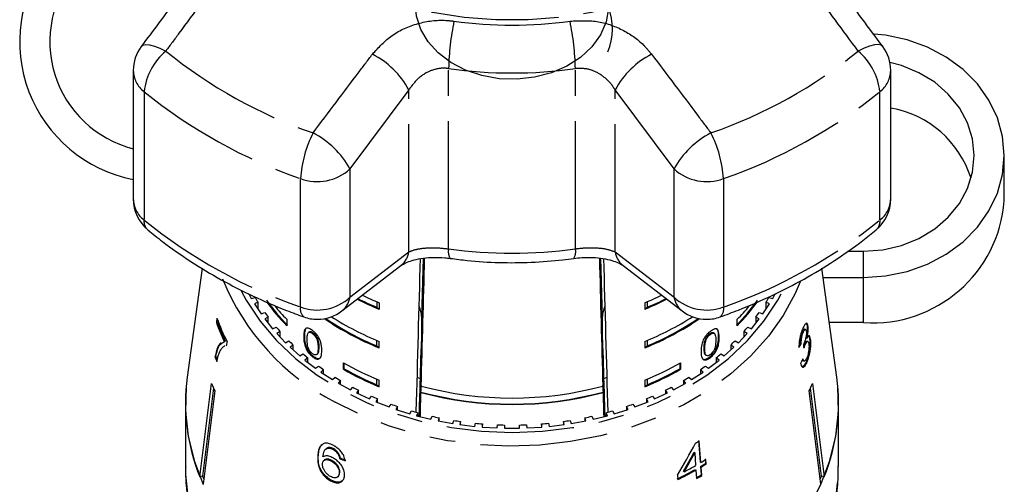
# Model space of a CAD drawing. Extents: x -39 to 413, y 86 to 262.
# Drawn here: x 134 to 183, y 210 to 233 of the extents above; entities that cross this region are included whole.
import ezdxf

# ---------------------------------------------------------------- set-up
doc = ezdxf.new("R2010")
doc.units = 0
doc.linetypes.add('PHANTOM', pattern=[12.7, 6.35, -1.27, 1.27, -1.27, 1.27, -1.27])
doc.layers.get('0').update_dxf_attribs({"linetype": 'CONTINUOUS'})

msp = doc.modelspace()

# ---------------------------------------------------------------- linework, layer by layer
at = {"color": 7, "linetype": 'CONTINUOUS'}
for p, q in [((139.735, 230.533), (139.735, 224.145)), ((177.432, 224.145), (177.432, 230.533)), ((183.084, 224.051), (183.084, 226.301)), ((175.282, 221.538), (176.084, 221.538)), ((143.164, 220.696), (142.422, 215.272)), ((150.12, 218.581), (153.052, 220.829)), ((164.115, 220.828), (167.049, 218.573)), ((174.745, 215.272), (174.003, 220.697)), ((174.065, 220.239), (176.084, 220.239)), ((145.479, 219.426), (145.608, 219.188)), ((145.51, 219.368), (145.51, 219.41)), ((145.608, 219.188), (145.797, 219.248)), ((151.851, 219.034), (151.851, 218.756)), ((165.316, 219.034), (165.316, 218.756)), ((171.37, 219.248), (171.559, 219.188)), ((171.559, 219.188), (171.687, 219.424)), ((171.657, 219.408), (171.657, 219.368)), ((145.944, 219.005), (145.761, 218.933)), ((145.761, 218.933), (146.102, 218.422)), ((145.944, 218.659), (145.944, 219.005)), ((151.851, 218.756), (151.975, 218.661)), ((151.975, 218.982), (151.975, 218.661)), ((165.192, 218.982), (165.192, 218.661)), ((165.192, 218.661), (165.316, 218.756)), ((171.066, 218.422), (171.406, 218.933)), ((171.406, 218.933), (171.223, 219.005)), ((171.223, 219.005), (171.223, 218.659)), ((143.898, 218.206), (143.872, 217.993)), ((143.919, 218.005), (143.934, 218.124)), ((146.102, 218.422), (146.284, 218.493)), ((146.455, 218.259), (146.28, 218.177)), ((146.28, 218.177), (146.672, 217.687)), ((146.455, 217.959), (146.455, 218.259)), ((147.371, 218.158), (147.371, 217.836)), ((154.08, 218.287), (154.08, 218.169)), ((163.087, 218.169), (163.087, 218.287)), ((169.796, 217.836), (169.796, 218.158)), ((170.495, 217.687), (170.887, 218.177)), ((170.887, 218.177), (170.712, 218.259)), ((170.712, 218.259), (170.712, 217.959)), ((170.883, 218.493), (171.066, 218.422)), ((143.919, 218.005), (143.872, 217.993)), ((146.672, 217.687), (146.847, 217.769)), ((170.32, 217.769), (170.495, 217.687)), ((173.189, 217.651), (173.141, 217.663)), ((173.27, 217.813), (173.318, 217.801)), ((176.084, 217.989), (174.373, 217.989)), ((144.316, 217.071), (144.268, 217.059)), ((147.041, 217.547), (146.875, 217.455)), ((146.875, 217.455), (147.316, 216.99)), ((147.041, 217.28), (147.041, 217.547)), ((147.316, 216.99), (147.482, 217.082)), ((148.251, 217.329), (148.216, 217.302)), ((148.501, 217.532), (148.465, 217.505)), ((148.505, 217.535), (148.47, 217.508)), ((148.691, 217.477), (148.655, 217.45)), ((151.851, 216.828), (151.851, 217.105)), ((165.316, 217.105), (165.316, 216.828)), ((168.228, 217.203), (168.264, 217.176)), ((168.419, 217.433), (168.454, 217.406)), ((168.658, 217.454), (168.623, 217.481)), ((169.685, 217.082), (169.851, 216.99)), ((169.851, 216.99), (170.292, 217.455)), ((170.292, 217.455), (170.126, 217.547)), ((170.126, 217.547), (170.126, 217.28)), ((173.037, 217.53), (173.085, 217.518)), ((173.216, 217.233), (173.264, 217.222)), ((173.397, 217.17), (173.445, 217.158)), ((144.268, 217.059), (144.222, 217.041)), ((144.388, 216.873), (144.355, 216.864)), ((144.357, 216.858), (144.388, 216.87)), ((144.388, 216.87), (144.41, 217.042)), ((147.698, 216.872), (147.542, 216.77)), ((147.542, 216.77), (148.029, 216.333)), ((147.698, 216.63), (147.698, 216.872)), ((148.383, 216.693), (148.347, 216.665)), ((151.851, 216.828), (151.975, 216.732)), ((151.975, 216.732), (151.975, 217.054)), ((165.192, 217.054), (165.192, 216.732)), ((165.192, 216.732), (165.316, 216.828)), ((168.144, 216.727), (168.18, 216.7)), ((169.138, 216.333), (169.625, 216.77)), ((169.625, 216.77), (169.469, 216.872)), ((169.469, 216.872), (169.469, 216.63)), ((172.932, 216.97), (172.979, 216.958)), ((173.132, 216.901), (173.18, 216.889)), ((173.306, 217.047), (173.259, 217.059)), ((143.849, 216.297), (143.801, 216.285)), ((148.029, 216.333), (148.185, 216.435)), ((148.422, 216.238), (148.277, 216.127)), ((148.277, 216.127), (148.808, 215.721)), ((148.422, 216.016), (148.422, 216.238)), ((148.693, 216.322), (148.657, 216.295)), ((148.863, 216.4), (148.899, 216.427)), ((168.067, 216.187), (168.099, 216.167)), ((168.099, 216.167), (168.134, 216.14)), ((168.213, 216.386), (168.248, 216.359)), ((168.359, 215.721), (168.89, 216.127)), ((168.421, 216.281), (168.456, 216.254)), ((168.89, 216.127), (168.745, 216.238)), ((168.745, 216.238), (168.745, 216.016)), ((168.982, 216.435), (169.138, 216.333)), ((173.082, 216.093), (173.129, 216.081)), ((148.808, 215.721), (148.953, 215.832)), ((149.209, 215.65), (149.076, 215.531)), ((149.209, 215.444), (149.209, 215.65)), ((150.2, 215.67), (150.2, 215.991)), ((150.236, 215.697), (150.2, 215.67)), ((150.236, 215.697), (150.236, 215.971)), ((166.932, 215.971), (166.932, 215.697)), ((166.932, 215.697), (166.967, 215.67)), ((166.967, 215.991), (166.967, 215.67)), ((168.091, 215.531), (167.958, 215.65)), ((167.958, 215.65), (167.958, 215.444)), ((168.214, 215.832), (168.359, 215.721)), ((173.225, 216.044), (173.273, 216.032)), ((149.076, 215.531), (149.647, 215.158)), ((149.647, 215.158), (149.78, 215.277)), ((150.054, 215.112), (149.934, 214.984)), ((150.054, 214.917), (150.054, 215.112)), ((151.851, 214.899), (151.851, 215.177)), ((151.975, 214.804), (151.975, 215.125)), ((154.022, 215.195), (153.866, 215.252)), ((163.301, 215.252), (163.145, 215.195)), ((165.192, 215.125), (165.192, 214.804)), ((165.316, 215.177), (165.316, 214.899)), ((167.234, 214.984), (167.113, 215.112)), ((167.113, 215.112), (167.113, 214.917)), ((167.387, 215.277), (167.521, 215.158)), ((167.521, 215.158), (168.091, 215.531)), ((143.053, 210.31), (143.636, 214.955)), ((143.734, 214.724), (143.184, 210.343)), ((149.934, 214.984), (150.54, 214.647)), ((150.54, 214.647), (150.661, 214.774)), ((150.951, 214.625), (150.844, 214.491)), ((150.951, 214.441), (150.951, 214.625)), ((151.851, 214.899), (151.975, 214.804)), ((154.063, 214.856), (154.063, 214.836)), ((163.104, 214.836), (163.104, 214.856)), ((165.192, 214.804), (165.316, 214.899)), ((166.323, 214.491), (166.216, 214.625)), ((166.216, 214.625), (166.216, 214.441)), ((166.506, 214.774), (166.627, 214.647)), ((166.627, 214.647), (167.234, 214.984)), ((173.983, 210.343), (173.433, 214.724)), ((173.531, 214.955), (174.114, 210.31)), ((143.791, 214.59), (143.208, 209.946)), ((150.844, 214.491), (151.484, 214.191)), ((151.484, 214.191), (151.591, 214.325)), ((151.896, 214.194), (151.803, 214.054)), ((151.896, 214.018), (151.896, 214.194)), ((154.054, 214.517), (154.054, 214.537)), ((163.113, 214.537), (163.113, 214.517)), ((165.364, 214.054), (165.271, 214.194)), ((165.271, 214.194), (165.271, 214.018)), ((165.576, 214.325), (165.683, 214.191)), ((165.683, 214.191), (166.323, 214.491)), ((173.959, 209.946), (173.377, 214.59)), ((142.334, 213.974), (142.334, 210.83)), ((151.803, 214.054), (152.471, 213.793)), ((152.471, 213.793), (152.564, 213.933)), ((152.881, 213.821), (152.803, 213.676)), ((152.803, 213.676), (153.496, 213.456)), ((152.881, 213.651), (152.881, 213.821)), ((163.671, 213.456), (164.364, 213.676)), ((164.364, 213.676), (164.286, 213.821)), ((164.286, 213.821), (164.286, 213.651)), ((164.603, 213.933), (164.696, 213.793)), ((164.696, 213.793), (165.364, 214.054)), ((174.834, 210.83), (174.834, 213.974)), ((153.496, 213.456), (153.574, 213.601)), ((153.902, 213.509), (153.839, 213.359)), ((153.839, 213.359), (154.552, 213.182)), ((153.902, 213.344), (153.902, 213.509)), ((154.552, 213.182), (154.616, 213.331)), ((154.952, 213.258), (154.904, 213.106)), ((154.952, 213.097), (154.952, 213.258)), ((162.263, 213.106), (162.215, 213.258)), ((162.215, 213.258), (162.215, 213.097)), ((162.552, 213.331), (162.615, 213.182)), ((162.615, 213.182), (163.328, 213.359)), ((163.328, 213.359), (163.265, 213.509)), ((163.265, 213.509), (163.265, 213.344)), ((163.593, 213.601), (163.671, 213.456)), ((154.904, 213.106), (155.633, 212.972)), ((155.633, 212.972), (155.681, 213.124)), ((156.024, 213.072), (155.992, 212.917)), ((155.992, 212.917), (156.733, 212.827)), ((156.024, 212.913), (156.024, 213.072)), ((156.733, 212.827), (156.765, 212.982)), ((157.112, 212.951), (157.096, 212.794)), ((157.096, 212.794), (157.843, 212.749)), ((157.112, 212.793), (157.112, 212.951)), ((157.843, 212.749), (157.859, 212.906)), ((158.209, 212.895), (158.209, 212.738)), ((158.209, 212.738), (158.959, 212.738)), ((158.959, 212.738), (158.959, 212.895)), ((159.308, 212.906), (159.324, 212.749)), ((159.324, 212.749), (160.072, 212.794)), ((160.072, 212.794), (160.055, 212.951)), ((160.055, 212.951), (160.055, 212.793)), ((160.402, 212.982), (160.435, 212.827)), ((160.435, 212.827), (161.175, 212.917)), ((161.175, 212.917), (161.143, 213.072)), ((161.143, 213.072), (161.143, 212.913)), ((161.486, 213.124), (161.534, 212.972)), ((161.534, 212.972), (162.263, 213.106)), ((149.184, 211.966), (149.098, 211.883)), ((149.315, 211.698), (149.285, 211.667)), ((149.485, 211.781), (149.456, 211.75)), ((149.71, 211.709), (149.68, 211.678)), ((167.87, 212.131), (167.949, 211.058)), ((167.979, 211.027), (167.899, 212.1)), ((148.947, 211.398), (148.917, 211.367)), ((149.954, 211.485), (149.924, 211.454)), ((150.036, 211.256), (150.007, 211.225)), ((167.647, 211.538), (167.676, 211.507)), ((167.676, 211.507), (167.723, 210.879)), ((168.201, 211.211), (168.217, 210.987)), ((149.232, 211.15), (149.203, 211.118)), ((149.622, 211.13), (149.593, 211.099)), ((167.949, 211.058), (167.979, 211.027)), ((167.966, 210.835), (167.997, 210.411)), ((167.966, 210.835), (167.995, 210.804)), ((168.026, 210.379), (167.995, 210.804)), ((168.217, 210.987), (168.247, 210.956)), ((168.247, 210.956), (168.23, 211.179)), ((143.184, 210.343), (143.053, 210.31)), ((149.917, 210.327), (149.947, 210.358)), ((150.011, 210.536), (149.981, 210.505)), ((166.823, 210.407), (166.84, 210.184)), ((167.126, 210.604), (167.155, 210.573)), ((167.71, 210.687), (167.739, 210.656)), ((167.739, 210.656), (167.771, 210.232)), ((167.997, 210.411), (168.026, 210.379)), ((174.114, 210.31), (173.983, 210.343)), ((149.582, 210.153), (149.552, 210.121))]:
    msp.add_line(p, q, dxfattribs=at)
at = {"color": 8, "linetype": 'PHANTOM'}
for p, q in [((155.427, 221.661), (155.427, 230.633)), ((161.74, 221.661), (161.74, 230.633)), ((140.27, 229.49), (140.27, 223.102)), ((153.448, 229.573), (150.518, 225.645)), ((153.448, 221.508), (153.448, 229.573)), ((166.649, 225.645), (163.719, 229.573)), ((163.719, 221.508), (163.719, 229.573)), ((176.897, 223.102), (176.897, 229.49)), ((150.518, 225.645), (150.518, 219.257)), ((166.649, 219.257), (166.649, 225.645)), ((148.058, 218.768), (148.058, 225.156)), ((169.109, 225.156), (169.109, 218.768)), ((150.518, 219.257), (153.448, 221.508)), ((163.719, 221.508), (166.649, 219.257)), ((176.084, 220.239), (176.084, 221.538)), ((154.161, 221.197), (154.08, 218.287)), ((163.087, 218.287), (163.006, 221.192)), ((176.084, 217.989), (176.084, 220.239)), ((168.865, 217.286), (168.9, 217.259)), ((148.968, 216.767), (148.932, 216.74))]:
    msp.add_line(p, q, dxfattribs=at)
at = {"color": 8, "linetype": 'PHANTOM', "flags": 128}
for points in [[(142.829, 245.106), (142.91, 246.326), (143.152, 247.535), (143.552, 248.718), (144.106, 249.865), (144.809, 250.962), (145.653, 252), (146.63, 252.967), (147.729, 253.853), (148.94, 254.649), (150.25, 255.347), (151.645, 255.941), (153.112, 256.423), (154.635, 256.789), (156.198, 257.035), (157.786, 257.159), (159.382, 257.159), (160.969, 257.035), (162.532, 256.789), (164.055, 256.423), (165.522, 255.941), (166.917, 255.347), (168.227, 254.649), (169.438, 253.853), (170.537, 252.967), (171.514, 252), (172.358, 250.962), (173.061, 249.865), (173.615, 248.718), (174.015, 247.535), (174.257, 246.326), (174.338, 245.106), (174.257, 243.885), (174.015, 242.676), (173.615, 241.493), (173.061, 240.346), (172.358, 239.249), (171.514, 238.211), (170.537, 237.244), (169.438, 236.358), (168.227, 235.562), (166.917, 234.864), (165.522, 234.27), (164.055, 233.788), (162.532, 233.422), (160.969, 233.176), (159.382, 233.052), (157.786, 233.052), (156.198, 233.176), (154.635, 233.422), (153.112, 233.788), (151.645, 234.27), (150.25, 234.864), (148.94, 235.562), (147.729, 236.358), (146.63, 237.244), (145.653, 238.211), (144.809, 239.249), (144.106, 240.346), (143.552, 241.493), (143.152, 242.676), (142.91, 243.885), (142.829, 245.106)], [(140.131, 231.728), (140.212, 231.792), (140.357, 231.825), (140.551, 231.812), (140.789, 231.752), (141.06, 231.649), (141.356, 231.505)], [(177.036, 231.728), (176.956, 231.792), (176.811, 231.825), (176.616, 231.812), (176.379, 231.752), (176.107, 231.649), (175.811, 231.505)], [(172.926, 220.018), (172.678, 219.442), (172.083, 218.352), (171.344, 217.315), (170.47, 216.342), (169.47, 215.443), (168.355, 214.627), (167.136, 213.903), (165.826, 213.28), (164.44, 212.762), (162.991, 212.357), (161.496, 212.068), (159.97, 211.898), (158.429, 211.85), (156.89, 211.923), (155.369, 212.116), (153.882, 212.429), (152.445, 212.857), (151.073, 213.396), (149.78, 214.04)], [(145.102, 219.57), (145.356, 219.104), (146.044, 218.07), (146.869, 217.096), (147.823, 216.194), (148.895, 215.373), (150.073, 214.642), (151.344, 214.01), (152.694, 213.483), (154.109, 213.067), (155.573, 212.766), (157.07, 212.585), (158.584, 212.524), (160.097, 212.585), (161.594, 212.766), (163.058, 213.067), (164.473, 213.483), (165.823, 214.01), (167.094, 214.642), (168.272, 215.373), (169.344, 216.194), (170.298, 217.096), (171.123, 218.07), (171.811, 219.104), (172.065, 219.569)], [(142.334, 210.83), (142.342, 210.426), (142.474, 209.195), (142.765, 207.98), (143.212, 206.794), (143.809, 205.647), (144.553, 204.551), (145.434, 203.517), (146.444, 202.555), (147.574, 201.674), (148.813, 200.883), (150.148, 200.191), (151.565, 199.603), (153.052, 199.125), (154.593, 198.763), (156.173, 198.52), (157.778, 198.397), (159.39, 198.397), (160.994, 198.52), (162.574, 198.763), (164.115, 199.125), (165.602, 199.603), (167.02, 200.191), (168.354, 200.883), (169.593, 201.674), (170.723, 202.555), (171.733, 203.517), (172.615, 204.551), (173.358, 205.647), (173.956, 206.794), (174.402, 207.98), (174.693, 209.195), (174.825, 210.426), (174.834, 210.83)]]:
    msp.add_lwpolyline(points, dxfattribs=at)
at = {"color": 7, "linetype": 'CONTINUOUS', "flags": 128}
for points in [[(163.384, 233.772), (163.38, 233.623), (163.262, 232.951), (162.986, 232.306), (162.559, 231.711), (161.997, 231.187), (161.319, 230.75), (160.547, 230.417), (159.709, 230.198), (158.833, 230.1), (157.948, 230.127), (157.084, 230.279), (156.272, 230.55), (155.538, 230.93), (154.908, 231.407), (154.404, 231.964), (154.041, 232.584), (153.833, 233.243), (153.784, 233.772)], [(176.084, 220.239), (177.179, 220.314), (178.247, 220.536), (179.262, 220.9), (180.198, 221.397), (181.033, 222.015), (181.747, 222.738), (182.321, 223.549), (182.741, 224.428), (182.997, 225.353), (183.084, 226.301), (182.997, 227.25), (182.741, 228.175), (182.321, 229.054), (181.747, 229.865), (181.033, 230.588), (180.198, 231.206), (179.262, 231.703), (178.247, 232.067), (177.179, 232.289), (176.583, 232.348)], [(176.084, 221.538), (177.039, 221.611), (177.965, 221.826), (178.834, 222.176), (179.619, 222.653), (180.297, 223.24), (180.847, 223.92), (181.252, 224.672), (181.5, 225.474), (181.584, 226.301), (181.5, 227.129), (181.252, 227.93), (180.847, 228.683), (180.297, 229.363), (179.619, 229.95), (178.834, 230.426), (177.965, 230.777), (177.393, 230.928)], [(142.422, 215.272), (142.37, 214.804), (142.342, 213.57), (142.474, 212.339), (142.765, 211.124), (143.212, 209.938)], [(173.956, 209.938), (174.402, 211.124), (174.693, 212.339), (174.825, 213.57), (174.797, 214.804), (174.745, 215.272)]]:
    msp.add_lwpolyline(points, dxfattribs=at)
at = {"color": 7, "linetype": 'CONTINUOUS'}
for centre, radius, start, end in [((141.084, 231.978), 7, 142.9088, 258.8917), ((141.084, 231.978), 5.5, 138.7414, 255.8058), ((160.597, 232.614), 2.986, 337.379, 21.1208), ((141.735, 230.533), 2, 143.3063, 180), ((175.432, 230.533), 2, 0, 36.6937), ((176.545, 223.622), 5.124, 17.657, 80.0289), ((141.735, 224.145), 2, 180, 230.4985), ((176.521, 224.557), 6.582, 266.1887, 355.5981), ((175.432, 224.145), 2, 309.5015, 0), ((154.251, 224.17), 9.782, 210.2088, 211.8708), ((155.167, 225.451), 10.853, 215.8083, 224.3539), ((157.804, 232.888), 15.375, 243.25, 247.7218), ((157.783, 232.82), 15.264, 243.2767, 247.131), ((157.85, 233.315), 15.49, 244.3269, 247.7111), ((159.318, 233.312), 15.488, 292.2887, 295.6581), ((159.354, 232.907), 15.396, 292.2812, 296.73), ((159.376, 232.839), 15.285, 292.8716, 296.7037), ((162, 225.451), 10.853, 315.6461, 324.1917), ((162.916, 224.17), 9.782, 328.1292, 329.7912), ((155.161, 225.461), 10.9, 216.2995, 224.3873), ((155.364, 225.966), 11.173, 219.7555, 224.3299), ((148.9, 220.157), 2, 270, 307.482), ((168.267, 220.157), 2, 232.518, 270), ((161.965, 225.496), 10.954, 315.6329, 323.6843), ((161.804, 225.965), 11.173, 315.67, 320.237), ((153.226, 221.611), 9.931, 200.0575, 207.3954), ((154.744, 224.498), 10.374, 215.3701, 216.968), ((148.9, 220.157), 2, 250.4258, 270), ((157.461, 230.236), 14.576, 235.7414, 247.8915), ((157.439, 230.179), 14.473, 235.852, 247.2887), ((157.565, 230.765), 14.807, 237.4519, 247.8199), ((159.602, 230.765), 14.807, 292.1801, 302.5481), ((159.706, 230.236), 14.576, 292.1085, 304.2586), ((159.728, 230.179), 14.473, 292.7113, 304.148), ((168.267, 220.157), 2, 270, 289.5742), ((162.423, 224.498), 10.374, 323.032, 324.6299), ((153.158, 221.382), 9.886, 200.0488, 205.9318), ((153.175, 221.381), 9.853, 200.0389, 205.9416), ((155.252, 224.904), 11.025, 220.3288, 221.8638), ((161.916, 224.904), 11.025, 318.1362, 319.6712), ((155.787, 225.413), 11.763, 225.087, 226.5563), ((161.38, 225.413), 11.763, 313.4437, 314.913), ((153.05, 219.989), 9.963, 201.8252, 203.2823), ((153.078, 219.993), 9.942, 201.8226, 202.8234), ((156.302, 225.988), 12.536, 229.6471, 231.0553), ((160.865, 225.988), 12.536, 308.9447, 310.3529), ((156.773, 226.603), 13.311, 234.02, 235.3735), ((157.693, 229.105), 15.104, 240.258, 247.757), ((157.692, 228.782), 15.102, 240.2575, 247.7574), ((157.67, 228.718), 14.994, 240.2748, 247.1627), ((159.474, 229.105), 15.104, 292.243, 299.742), ((159.475, 228.782), 15.102, 292.2426, 299.7425), ((159.497, 228.718), 14.994, 292.8373, 299.7252), ((160.394, 226.603), 13.311, 304.6265, 305.98), ((152.042, 213.975), 9.707, 172.3209, 202.1811), ((157.21, 227.27), 14.108, 238.2208, 239.5229), ((159.958, 227.27), 14.108, 300.4771, 301.7792), ((165.125, 213.975), 9.707, 337.8189, 7.6791), ((153.03, 218.724), 10.122, 201.8644, 204.1045), ((157.598, 227.969), 14.907, 242.2672, 243.5217), ((158.584, 231.616), 17.379, 254.9227, 285.0773), ((159.569, 227.969), 14.907, 296.4783, 297.7328), ((164.138, 218.724), 10.122, 335.8955, 338.1356), ((157.91, 228.634), 15.642, 246.1731, 247.3884), ((158.584, 231.28), 17.345, 254.8627, 285.1373), ((158.584, 231.294), 17.378, 254.8921, 285.1079), ((159.257, 228.634), 15.642, 292.6116, 293.8269), ((158.155, 229.259), 16.314, 249.9583, 251.1403), ((159.012, 229.259), 16.314, 288.8597, 290.0417), ((158.348, 229.866), 16.951, 253.6429, 254.7945), ((158.477, 230.391), 17.491, 257.2451, 258.3723), ((158.69, 230.391), 17.491, 281.6277, 282.7549), ((158.819, 229.866), 16.951, 285.2055, 286.3571), ((158.547, 230.78), 17.887, 260.781, 261.8916), ((158.57, 230.967), 18.075, 264.2672, 265.3718), ((158.584, 231.167), 18.276, 267.7285, 268.8238), ((158.583, 231.167), 18.276, 271.1762, 272.2715), ((158.597, 230.967), 18.075, 274.6282, 275.7328), ((158.62, 230.78), 17.887, 278.1084, 279.219), ((159.969, 225.513), 15.582, 299.8327, 300.5929), ((159.793, 224.896), 16.105, 297.2039, 299.4983), ((160.079, 224.18), 15.501, 300.5823, 301.67), ((160.104, 224.354), 15.479, 300.5792, 301.6685), ((160.092, 224.179), 15.536, 300.5767, 301.6621), ((152.812, 214.212), 10.376, 201.8948, 202.6954), ((159.729, 224.797), 16.21, 295.901, 299.4914), ((159.734, 224.81), 16.261, 295.9111, 299.4903), ((159.963, 224.009), 15.794, 299.5038, 300.5759), ((159.976, 224.007), 15.828, 299.502, 300.5718), ((164.355, 214.212), 10.376, 337.3046, 338.1052), ((162.012, 215.646), 13.237, 298.5385, 334.4935)]:
    msp.add_arc(centre, radius, start, end, dxfattribs=at)
at = {"color": 8, "linetype": 'PHANTOM'}
for centre, radius, start, end in [((169.428, 230.24), 14.006, 168.6715, 178.3936), ((158.584, 253.617), 20.827, 262.026, 277.974), ((147.739, 230.24), 14.006, 1.6064, 11.3285), ((143.44, 229.082), 3.196, 130.6979, 172.655), ((156.661, 250.384), 24.304, 230.9683, 250.8342), ((149.645, 227.502), 4.331, 28.5645, 62.6025), ((167.523, 227.502), 4.331, 117.3975, 151.4355), ((160.506, 250.384), 24.304, 289.1658, 309.0317), ((173.727, 229.082), 3.196, 7.345, 49.3021), ((141.081, 230.565), 1.346, 181.3509, 232.9549), ((158.584, 253.167), 22.754, 262.026, 277.974), ((176.086, 230.565), 1.346, 307.0451, 358.6491), ((156.54, 249.559), 25.836, 230.9683, 250.8342), ((160.627, 249.559), 25.836, 289.1658, 309.0317), ((153.962, 224.755), 5.918, 153.1561, 176.1206), ((146.68, 223.529), 4.382, 28.8686, 62.8204), ((170.487, 223.529), 4.382, 117.1796, 151.1314), ((163.205, 224.755), 5.918, 3.8794, 26.8439), ((148.893, 227.387), 2.382, 249.4802, 313.0106), ((168.274, 227.387), 2.382, 226.9894, 290.5198), ((141.081, 224.177), 1.346, 181.3509, 232.9549), ((176.086, 224.177), 1.346, 307.0451, 358.6491), ((140.87, 223.047), 0.603, 174.6851, 227.4414), ((156.54, 243.171), 25.836, 230.9683, 250.8342), ((160.627, 243.171), 25.836, 289.1658, 309.0317), ((176.297, 223.047), 0.603, 312.5266, 5.3167), ((152.36, 221.683), 1.102, 308.9926, 350.8618), ((156.05, 221.524), 0.638, 167.5621, 211.7577), ((158.584, 244.196), 22.754, 262.026, 277.974), ((161.121, 221.523), 0.634, 328.0265, 12.5452), ((164.807, 221.683), 1.102, 189.1369, 231.0518), ((155.145, 224.56), 11.809, 201.821, 242.9793), ((148.893, 220.999), 2.382, 249.4802, 313.0106), ((149.426, 219.434), 1.106, 308.6524, 350.7698), ((168.274, 220.999), 2.382, 226.9894, 290.5198), ((167.741, 219.434), 1.106, 189.2302, 231.3476), ((148.551, 218.662), 0.505, 167.9133, 230.4273), ((168.616, 218.662), 0.505, 309.5727, 12.0867)]:
    msp.add_arc(centre, radius, start, end, dxfattribs=at)
at = {"color": 7, "linetype": 'CONTINUOUS'}
for centre, major_axis, ratio, start_param, end_param in [((158.584, 399.065), (13.997, 515.665), 0.000564, 4.344448, 4.360224), ((158.584, 391.051), (13.497, 497.249), 0.000564, 4.350153, 4.363796), ((158.584, 391.051), (-13.497, 497.249), 0.000564, 1.919397, 1.933032), ((158.584, 399.065), (-13.997, 515.665), 0.000564, 1.922961, 1.938828), ((152.08, 218.288), (2, -0.001), 0.766044, 0.000433, 0.344171), ((165.087, 218.288), (2, 0.001), 0.766044, 2.797421, 3.14116), ((158.584, 391.051), (11.248, 414.374), 0.000564, 4.269131, 4.278094), ((158.584, 391.051), (-11.248, 414.374), 0.000564, 2.005091, 2.014054), ((158.625, 220.991), (15.302, -0.603), 0.704382, 5.935226, 5.956191), ((158.625, 220.991), (15.252, -0.601), 0.704382, 5.944339, 5.956086), ((149.994, 45.66), (10.81, 230.798), 0.097802, 5.551743, 5.553134), ((158.542, 220.139), (15.376, 0.966), 0.826171, 5.871373, 5.892202), ((158.584, 391.051), (13.472, 496.328), 0.000564, 4.348806, 4.349494), ((158.584, 391.051), (-13.472, 496.328), 0.000564, 1.933692, 1.934379), ((158.584, 391.051), (13.497, 497.249), 0.000564, 4.346878, 4.349467), ((158.584, 391.051), (-13.497, 497.249), 0.000564, 1.933719, 1.936307), ((157.163, 218.909), (10.572, 21.315), 0.527696, 4.572236, 4.649217), ((158.475, 220.952), (15.26, 1.678), 0.724115, 4.046722, 4.067689), ((158.476, 220.952), (15.21, 1.673), 0.724115, 4.046832, 4.067867), ((157.164, 218.58), (10.568, 21.307), 0.527705, 4.597846, 4.642953), ((157.159, 218.573), (10.603, 21.377), 0.527705, 4.597968, 4.642927)]:
    msp.add_ellipse(centre, major_axis=major_axis, ratio=ratio, start_param=start_param, end_param=end_param, dxfattribs=at)
for points, knots in [([(143.063, 235.657), (142.379, 234.741), (141.401, 233.433), (140.425, 232.121), (140.132, 231.727)], [0, 0, 0, 0, 0.700034, 1, 1, 1, 1]), ([(177.036, 231.728), (176.352, 232.647), (175.375, 233.959), (174.397, 235.264), (174.103, 235.655)], [0, 0, 0, 0, 0.700297, 1, 1, 1, 1]), ([(140.463, 222.602), (140.703, 222.409), (141.386, 221.859), (142.591, 221.019), (144.097, 220.11), (145.689, 219.297), (147.078, 218.695), (147.94, 218.379), (148.23, 218.273)], [0, 0, 0, 0, 0.107403, 0.305223, 0.503212, 0.701423, 0.899785, 1, 1, 1, 1]), ([(168.937, 218.273), (169.246, 218.386), (170.128, 218.71), (171.536, 219.325), (173.131, 220.144), (174.64, 221.06), (175.822, 221.891), (176.485, 222.426), (176.704, 222.602)], [0, 0, 0, 0, 0.106788, 0.30559, 0.504473, 0.703315, 0.902056, 1, 1, 1, 1]), ([(153.063, 220.83), (153.082, 220.845), (153.134, 220.887), (153.352, 220.999), (153.706, 221.118), (154.16, 221.207), (154.682, 221.245), (155.146, 221.237), (155.417, 221.195), (155.507, 221.181)], [0, 0, 0, 0, 0.0950185, 0.2530047, 0.4120986, 0.5795854, 0.7441697, 0.9147661, 1, 1, 1, 1]), ([(155.51, 221.188), (155.793, 221.151), (156.599, 221.048), (157.944, 220.964), (159.536, 220.975), (160.775, 221.071), (161.478, 221.164), (161.658, 221.188)], [0, 0, 0, 0, 0.139316, 0.396628, 0.65403, 0.911518, 1, 1, 1, 1]), ([(161.659, 221.182), (161.792, 221.2), (162.105, 221.242), (162.609, 221.241), (163.121, 221.191), (163.566, 221.089), (163.889, 220.967), (164.07, 220.861), (164.1, 220.835), (164.107, 220.829)], [0, 0, 0, 0, 0.124581, 0.292932, 0.461115, 0.628346, 0.791185, 0.954075, 1, 1, 1, 1]), ([(154.08, 218.169), (154.08, 218.074), (154.08, 217.867), (154.077, 217.486), (154.072, 217.107), (154.067, 216.841), (154.064, 216.726), (154.063, 216.688)], [0, 0, 0, 0, 0.21207, 0.461517, 0.691194, 0.898383, 1, 1, 1, 1]), ([(163.104, 216.688), (163.103, 216.717), (163.101, 216.815), (163.097, 217.032), (163.092, 217.344), (163.089, 217.681), (163.087, 217.965), (163.087, 218.115), (163.087, 218.169)], [0, 0, 0, 0, 0.0783489, 0.2661446, 0.4561399, 0.6569797, 0.874981, 1, 1, 1, 1]), ([(148.657, 217.597), (148.599, 217.638), (148.501, 217.707), (148.386, 217.731), (148.298, 217.698), (148.225, 217.567), (148.219, 217.405), (148.216, 217.302)], [0, 0, 0, 0, 0.181969, 0.305564, 0.428913, 0.634451, 1, 1, 1, 1]), ([(148.352, 217.724), (148.327, 217.691), (148.254, 217.6), (148.252, 217.435), (148.251, 217.329)], [0, 0, 0, 0, 0.354951, 1, 1, 1, 1]), ([(149.12, 216.605), (149.112, 216.746), (149.102, 216.937), (148.994, 217.213), (148.895, 217.366), (148.782, 217.494), (148.701, 217.561), (148.657, 217.597)], [0, 0, 0, 0, 0.461003, 0.6270599, 0.7462056, 0.8648027, 1, 1, 1, 1]), ([(168.9, 217.259), (168.893, 217.388), (168.884, 217.563), (168.784, 217.68), (168.689, 217.685), (168.581, 217.644), (168.499, 217.586), (168.456, 217.556)], [0, 0, 0, 0, 0.461004, 0.627058, 0.746203, 0.864798, 1, 1, 1, 1]), ([(168.865, 217.286), (168.863, 217.421), (168.86, 217.591), (168.771, 217.666), (168.753, 217.681)], [0, 0, 0, 0, 0.795823, 1, 1, 1, 1]), ([(173.058, 217.702), (173.029, 217.63), (172.977, 217.5), (172.914, 217.264), (172.873, 217.027), (172.863, 216.857), (172.865, 216.767), (172.865, 216.749)], [0, 0, 0, 0, 0.257276, 0.466822, 0.676282, 0.936656, 1, 1, 1, 1]), ([(173.141, 217.66), (173.139, 217.661), (173.13, 217.67), (173.104, 217.65), (173.07, 217.602), (173.047, 217.551), (173.037, 217.53)], [0, 0, 0, 0, 0.052295, 0.368325, 0.734544, 1, 1, 1, 1]), ([(173.318, 217.801), (173.309, 217.845), (173.292, 217.931), (173.243, 217.97), (173.178, 217.926), (173.114, 217.827), (173.072, 217.734), (173.058, 217.702)], [0, 0, 0, 0, 0.210877, 0.422637, 0.621112, 0.870695, 1, 1, 1, 1]), ([(173.085, 217.518), (173.103, 217.557), (173.135, 217.623), (173.176, 217.656), (173.205, 217.648), (173.222, 217.607), (173.227, 217.57), (173.229, 217.559)], [0, 0, 0, 0, 0.2973988, 0.4992832, 0.7003568, 0.9071422, 1, 1, 1, 1]), ([(173.199, 217.956), (173.208, 217.956), (173.235, 217.957), (173.257, 217.896), (173.267, 217.834), (173.27, 217.813)], [0, 0, 0, 0, 0.269665, 0.756623, 1, 1, 1, 1]), ([(173.27, 217.813), (173.274, 217.765), (173.281, 217.669), (173.265, 217.482), (173.24, 217.335), (173.221, 217.256), (173.216, 217.233)], [0, 0, 0, 0, 0.305028, 0.612323, 0.886786, 1, 1, 1, 1]), ([(173.264, 217.222), (173.281, 217.305), (173.312, 217.445), (173.327, 217.641), (173.324, 217.746), (173.319, 217.794), (173.318, 217.801)], [0, 0, 0, 0, 0.399012, 0.672588, 0.946405, 1, 1, 1, 1]), ([(148.216, 217.302), (148.216, 217.255), (148.218, 217.161), (148.241, 216.978), (148.282, 216.808), (148.337, 216.688), (148.347, 216.665)], [0, 0, 0, 0, 0.251336, 0.502995, 0.907187, 1, 1, 1, 1]), ([(148.251, 217.329), (148.252, 217.282), (148.254, 217.188), (148.276, 217.005), (148.318, 216.835), (148.372, 216.715), (148.383, 216.693)], [0, 0, 0, 0, 0.251335, 0.502991, 0.907181, 1, 1, 1, 1]), ([(148.39, 217.158), (148.39, 217.193), (148.391, 217.264), (148.404, 217.382), (148.424, 217.473), (148.463, 217.503), (148.47, 217.508)], [0, 0, 0, 0, 0.251348, 0.502878, 0.911275, 1, 1, 1, 1]), ([(148.657, 216.443), (148.631, 216.466), (148.577, 216.512), (148.505, 216.613), (148.44, 216.735), (148.394, 216.93), (148.392, 217.063), (148.39, 217.158)], [0, 0, 0, 0, 0.1159387, 0.2328099, 0.3723108, 0.5520748, 1, 1, 1, 1]), ([(148.47, 217.508), (148.481, 217.512), (148.508, 217.521), (148.567, 217.508), (148.622, 217.476), (148.651, 217.454), (148.655, 217.45)], [0, 0, 0, 0, 0.246179, 0.601085, 0.936318, 1, 1, 1, 1]), ([(148.505, 217.535), (148.516, 217.539), (148.544, 217.548), (148.602, 217.535), (148.657, 217.503), (148.686, 217.481), (148.691, 217.477)], [0, 0, 0, 0, 0.2461833, 0.6010788, 0.9363123, 1, 1, 1, 1]), ([(148.655, 217.45), (148.683, 217.427), (148.737, 217.381), (148.813, 217.281), (148.878, 217.16), (148.928, 216.967), (148.93, 216.835), (148.932, 216.74)], [0, 0, 0, 0, 0.117496, 0.236, 0.374098, 0.554517, 1, 1, 1, 1]), ([(148.691, 217.477), (148.718, 217.454), (148.773, 217.408), (148.848, 217.308), (148.913, 217.187), (148.963, 216.995), (148.966, 216.862), (148.968, 216.767)], [0, 0, 0, 0, 0.117496, 0.236002, 0.374096, 0.554516, 1, 1, 1, 1]), ([(168.456, 217.556), (168.397, 217.507), (168.297, 217.424), (168.176, 217.267), (168.082, 217.096), (168.001, 216.846), (167.995, 216.675), (167.991, 216.566)], [0, 0, 0, 0, 0.181966, 0.305561, 0.428913, 0.63445, 1, 1, 1, 1]), ([(168.144, 216.727), (168.145, 216.763), (168.146, 216.835), (168.159, 216.973), (168.181, 217.096), (168.221, 217.187), (168.228, 217.203)], [0, 0, 0, 0, 0.251352, 0.502882, 0.911274, 1, 1, 1, 1]), ([(168.18, 216.7), (168.18, 216.736), (168.181, 216.808), (168.195, 216.946), (168.216, 217.069), (168.257, 217.16), (168.264, 217.176)], [0, 0, 0, 0, 0.251351, 0.50288, 0.911275, 1, 1, 1, 1]), ([(168.228, 217.203), (168.24, 217.224), (168.269, 217.276), (168.329, 217.355), (168.385, 217.407), (168.414, 217.43), (168.419, 217.433)], [0, 0, 0, 0, 0.246183, 0.601078, 0.936309, 1, 1, 1, 1]), ([(168.264, 217.176), (168.276, 217.197), (168.304, 217.249), (168.365, 217.328), (168.42, 217.38), (168.45, 217.403), (168.454, 217.406)], [0, 0, 0, 0, 0.24618, 0.601078, 0.936318, 1, 1, 1, 1]), ([(168.419, 217.433), (168.446, 217.452), (168.5, 217.489), (168.574, 217.505), (168.606, 217.488), (168.622, 217.479)], [0, 0, 0, 0, 0.324382, 0.651558, 1, 1, 1, 1]), ([(168.421, 216.281), (168.479, 216.33), (168.577, 216.413), (168.692, 216.573), (168.78, 216.746), (168.856, 217.002), (168.861, 217.174), (168.865, 217.286)], [0, 0, 0, 0, 0.180821, 0.303626, 0.426262, 0.626848, 1, 1, 1, 1]), ([(168.454, 217.406), (168.481, 217.425), (168.536, 217.462), (168.61, 217.477), (168.673, 217.455), (168.721, 217.336), (168.723, 217.207), (168.725, 217.116)], [0, 0, 0, 0, 0.117495, 0.236001, 0.374096, 0.554519, 1, 1, 1, 1]), ([(168.456, 216.254), (168.514, 216.303), (168.612, 216.386), (168.728, 216.546), (168.815, 216.719), (168.891, 216.975), (168.897, 217.147), (168.9, 217.259)], [0, 0, 0, 0, 0.180821, 0.303627, 0.426262, 0.626847, 1, 1, 1, 1]), ([(168.725, 217.116), (168.724, 217.062), (168.722, 216.958), (168.704, 216.81), (168.663, 216.667), (168.596, 216.55), (168.523, 216.458), (168.477, 216.42), (168.456, 216.402)], [0, 0, 0, 0, 0.251774, 0.491686, 0.646082, 0.802356, 0.907643, 1, 1, 1, 1]), ([(173.037, 217.53), (173.017, 217.479), (172.984, 217.394), (172.951, 217.248), (172.931, 217.106), (172.931, 217.021), (172.932, 216.97)], [0, 0, 0, 0, 0.304599, 0.502142, 0.699849, 1, 1, 1, 1]), ([(172.979, 216.958), (172.979, 217.007), (172.978, 217.091), (172.998, 217.234), (173.027, 217.359), (173.058, 217.453), (173.078, 217.501), (173.085, 217.518)], [0, 0, 0, 0, 0.290988, 0.492861, 0.695114, 0.894875, 1, 1, 1, 1]), ([(173.229, 217.559), (173.232, 217.524), (173.237, 217.464), (173.228, 217.349), (173.203, 217.218), (173.167, 217.082), (173.133, 216.999), (173.118, 216.962)], [0, 0, 0, 0, 0.210866, 0.366391, 0.521635, 0.792176, 1, 1, 1, 1]), ([(173.397, 217.17), (173.402, 217.102), (173.413, 216.966), (173.393, 216.7), (173.35, 216.432), (173.291, 216.208), (173.244, 216.092), (173.225, 216.044)], [0, 0, 0, 0, 0.218709, 0.439079, 0.638843, 0.852795, 1, 1, 1, 1]), ([(173.445, 217.158), (173.435, 217.212), (173.419, 217.306), (173.372, 217.346), (173.32, 217.317), (173.282, 217.253), (173.264, 217.222)], [0, 0, 0, 0, 0.3154638, 0.5491509, 0.7834438, 1, 1, 1, 1]), ([(173.273, 216.032), (173.304, 216.114), (173.362, 216.265), (173.42, 216.539), (173.453, 216.805), (173.459, 217.02), (173.448, 217.122), (173.445, 217.158)], [0, 0, 0, 0, 0.245186, 0.449776, 0.653953, 0.876503, 1, 1, 1, 1]), ([(173.327, 217.339), (173.331, 217.341), (173.351, 217.348), (173.376, 217.29), (173.39, 217.211), (173.397, 217.17)], [0, 0, 0, 0, 0.096306, 0.535055, 1, 1, 1, 1]), ([(144.109, 216.998), (144.063, 216.955), (143.926, 216.826), (143.851, 216.501), (143.801, 216.285)], [0, 0, 0, 0, 0.334808, 1, 1, 1, 1]), ([(143.849, 216.297), (143.872, 216.411), (143.918, 216.639), (144.044, 216.938), (144.185, 217.001), (144.274, 217.04)], [0, 0, 0, 0, 0.271268, 0.541413, 1, 1, 1, 1]), ([(143.99, 216.422), (144.015, 216.483), (144.065, 216.604), (144.159, 216.731), (144.235, 216.814), (144.288, 216.832), (144.299, 216.836)], [0, 0, 0, 0, 0.305096, 0.610357, 0.915092, 1, 1, 1, 1]), ([(148.347, 216.665), (148.379, 216.611), (148.441, 216.503), (148.556, 216.378), (148.629, 216.318), (148.657, 216.295)], [0, 0, 0, 0, 0.37747, 0.757169, 1, 1, 1, 1]), ([(148.383, 216.693), (148.414, 216.638), (148.477, 216.53), (148.591, 216.405), (148.664, 216.345), (148.693, 216.322)], [0, 0, 0, 0, 0.377469, 0.757164, 1, 1, 1, 1]), ([(148.932, 216.74), (148.931, 216.688), (148.929, 216.587), (148.91, 216.468), (148.867, 216.389), (148.798, 216.375), (148.724, 216.397), (148.679, 216.429), (148.657, 216.443)], [0, 0, 0, 0, 0.251773, 0.491683, 0.646078, 0.802354, 0.907641, 1, 1, 1, 1]), ([(148.657, 216.295), (148.716, 216.255), (148.814, 216.187), (148.935, 216.167), (149.027, 216.202), (149.11, 216.336), (149.116, 216.499), (149.12, 216.605)], [0, 0, 0, 0, 0.180819, 0.303625, 0.426261, 0.626847, 1, 1, 1, 1]), ([(148.968, 216.767), (148.966, 216.716), (148.964, 216.616), (148.949, 216.492), (148.912, 216.445), (148.898, 216.428)], [0, 0, 0, 0, 0.394431, 0.770267, 1, 1, 1, 1]), ([(168.214, 216.388), (168.213, 216.388), (168.184, 216.397), (168.155, 216.515), (168.149, 216.639), (168.144, 216.727)], [0, 0, 0, 0, 0.014984, 0.297077, 1, 1, 1, 1]), ([(168.456, 216.402), (168.429, 216.384), (168.375, 216.348), (168.301, 216.336), (168.233, 216.357), (168.184, 216.479), (168.182, 216.608), (168.18, 216.7)], [0, 0, 0, 0, 0.1159414, 0.2328108, 0.3723124, 0.5520735, 1, 1, 1, 1]), ([(173.118, 216.962), (173.117, 216.96), (173.115, 216.954), (173.11, 216.944), (173.106, 216.936), (173.103, 216.931)], [0, 0, 0, 0, 0.250025, 0.5000621, 1, 1, 1, 1]), ([(173.132, 216.901), (173.126, 216.888), (173.119, 216.869), (173.111, 216.848), (173.109, 216.842)], [0, 0, 0, 0, 0.700065, 1, 1, 1, 1]), ([(173.117, 216.716), (173.122, 216.731), (173.132, 216.762), (173.153, 216.821), (173.169, 216.862), (173.18, 216.889)], [0, 0, 0, 0, 0.250541, 0.501203, 1, 1, 1, 1]), ([(173.257, 217.051), (173.251, 217.055), (173.234, 217.066), (173.196, 217.027), (173.159, 216.963), (173.138, 216.915), (173.132, 216.901)], [0, 0, 0, 0, 0.1692, 0.526074, 0.862967, 1, 1, 1, 1]), ([(173.18, 216.889), (173.198, 216.929), (173.233, 217.003), (173.28, 217.051), (173.318, 217.05), (173.345, 217.004), (173.353, 216.948), (173.357, 216.923)], [0, 0, 0, 0, 0.241173, 0.438683, 0.635971, 0.841149, 1, 1, 1, 1]), ([(173.357, 216.923), (173.361, 216.878), (173.369, 216.787), (173.354, 216.611), (173.324, 216.444), (173.288, 216.319), (173.262, 216.257), (173.252, 216.232)], [0, 0, 0, 0, 0.237988, 0.4785446, 0.6867804, 0.8752786, 1, 1, 1, 1]), ([(143.898, 216.051), (143.911, 216.12), (143.93, 216.222), (143.962, 216.342), (143.98, 216.395), (143.99, 216.422)], [0, 0, 0, 0, 0.497757, 0.748458, 1, 1, 1, 1]), ([(148.693, 216.322), (148.751, 216.282), (148.85, 216.213), (148.968, 216.197), (149.029, 216.208), (149.045, 216.232), (149.047, 216.235)], [0, 0, 0, 0, 0.412782, 0.693132, 0.973088, 1, 1, 1, 1]), ([(167.991, 216.566), (167.992, 216.521), (167.994, 216.43), (168.019, 216.283), (168.065, 216.18), (168.123, 216.147), (168.134, 216.14)], [0, 0, 0, 0, 0.251336, 0.502995, 0.907181, 1, 1, 1, 1]), ([(168.099, 216.167), (168.132, 216.163), (168.199, 216.154), (168.318, 216.207), (168.392, 216.26), (168.421, 216.281)], [0, 0, 0, 0, 0.377469, 0.757168, 1, 1, 1, 1]), ([(168.134, 216.14), (168.168, 216.136), (168.235, 216.127), (168.354, 216.18), (168.427, 216.233), (168.456, 216.254)], [0, 0, 0, 0, 0.377469, 0.757169, 1, 1, 1, 1]), ([(173.042, 216.146), (173.048, 216.128), (173.059, 216.099), (173.076, 216.098), (173.083, 216.098)], [0, 0, 0, 0, 0.603712, 1, 1, 1, 1]), ([(173.252, 216.232), (173.233, 216.191), (173.2, 216.122), (173.152, 216.077), (173.11, 216.081), (173.082, 216.13), (173.067, 216.177), (173.062, 216.191)], [0, 0, 0, 0, 0.25196, 0.424301, 0.596604, 0.878093, 1, 1, 1, 1]), ([(172.952, 215.939), (172.967, 215.888), (172.995, 215.784), (173.078, 215.759), (173.166, 215.829), (173.231, 215.939), (173.265, 216.014), (173.273, 216.032)], [0, 0, 0, 0, 0.252498, 0.507532, 0.726862, 0.932946, 1, 1, 1, 1]), ([(173.225, 216.044), (173.194, 215.979), (173.135, 215.86), (173.054, 215.782), (173.015, 215.792), (173, 215.796)], [0, 0, 0, 0, 0.415897, 0.765941, 1, 1, 1, 1]), ([(149.026, 211.815), (149.001, 211.759), (148.942, 211.627), (148.926, 211.462), (148.917, 211.367)], [0, 0, 0, 0, 0.420481, 1, 1, 1, 1]), ([(148.947, 211.398), (148.953, 211.461), (148.966, 211.586), (149.009, 211.776), (149.082, 211.87), (149.122, 211.922)], [0, 0, 0, 0, 0.309151, 0.618622, 1, 1, 1, 1]), ([(149.175, 211.308), (149.181, 211.361), (149.193, 211.465), (149.232, 211.606), (149.315, 211.714), (149.409, 211.738), (149.456, 211.75)], [0, 0, 0, 0, 0.251306, 0.498941, 0.748846, 1, 1, 1, 1]), ([(149.712, 211.87), (149.663, 211.895), (149.539, 211.958), (149.346, 212.009), (149.238, 211.98), (149.184, 211.966)], [0, 0, 0, 0, 0.25202, 0.631919, 1, 1, 1, 1]), ([(149.485, 211.781), (149.426, 211.77), (149.356, 211.756), (149.324, 211.702), (149.319, 211.694)], [0, 0, 0, 0, 0.859404, 1, 1, 1, 1]), ([(149.456, 211.75), (149.473, 211.748), (149.508, 211.745), (149.583, 211.726), (149.641, 211.697), (149.68, 211.678)], [0, 0, 0, 0, 0.251322, 0.503295, 1, 1, 1, 1]), ([(149.71, 211.709), (149.69, 211.72), (149.651, 211.74), (149.574, 211.769), (149.521, 211.776), (149.485, 211.781)], [0, 0, 0, 0, 0.251316, 0.503302, 1, 1, 1, 1]), ([(149.954, 211.485), (149.937, 211.508), (149.896, 211.566), (149.812, 211.647), (149.743, 211.689), (149.71, 211.709)], [0, 0, 0, 0, 0.251748, 0.641386, 1, 1, 1, 1]), ([(150.276, 211.112), (150.262, 211.195), (150.24, 211.334), (150.113, 211.543), (149.962, 211.704), (149.821, 211.808), (149.737, 211.856), (149.712, 211.87)], [0, 0, 0, 0, 0.299781, 0.504249, 0.708903, 0.912785, 1, 1, 1, 1]), ([(148.917, 211.367), (148.913, 211.233), (148.907, 211.026), (149, 210.701), (149.15, 210.454), (149.345, 210.25), (149.485, 210.163), (149.552, 210.121)], [0, 0, 0, 0, 0.332582, 0.511755, 0.692848, 0.851871, 1, 1, 1, 1]), ([(149.582, 210.153), (149.498, 210.206), (149.343, 210.304), (149.156, 210.52), (149.016, 210.765), (148.937, 211.074), (148.943, 211.277), (148.947, 211.398)], [0, 0, 0, 0, 0.183031, 0.339059, 0.494831, 0.69762, 1, 1, 1, 1]), ([(149.68, 211.26), (149.607, 211.294), (149.46, 211.361), (149.284, 211.366), (149.207, 211.325), (149.175, 211.308)], [0, 0, 0, 0, 0.37264, 0.748009, 1, 1, 1, 1]), ([(149.622, 211.13), (149.57, 211.155), (149.466, 211.205), (149.335, 211.207), (149.255, 211.185), (149.237, 211.151), (149.235, 211.148)], [0, 0, 0, 0, 0.330093, 0.662809, 0.963135, 1, 1, 1, 1]), ([(149.68, 211.678), (149.703, 211.665), (149.763, 211.629), (149.852, 211.553), (149.901, 211.485), (149.924, 211.454)], [0, 0, 0, 0, 0.251757, 0.652464, 1, 1, 1, 1]), ([(150.249, 210.377), (150.247, 210.466), (150.242, 210.617), (150.119, 210.859), (149.96, 211.059), (149.801, 211.191), (149.705, 211.245), (149.68, 211.26)], [0, 0, 0, 0, 0.294892, 0.503434, 0.711556, 0.922834, 1, 1, 1, 1]), ([(149.924, 211.454), (149.936, 211.434), (149.958, 211.395), (149.987, 211.318), (149.999, 211.262), (150.007, 211.225)], [0, 0, 0, 0, 0.251364, 0.503266, 1, 1, 1, 1]), ([(150.036, 211.256), (150.033, 211.275), (150.025, 211.312), (150.005, 211.388), (149.974, 211.446), (149.954, 211.485)], [0, 0, 0, 0, 0.251454, 0.503222, 1, 1, 1, 1]), ([(142.346, 210.816), (142.342, 210.718), (142.322, 210.191), (142.434, 209.239), (142.588, 208.279), (142.753, 207.765), (142.787, 207.66)], [0, 0, 0, 0, 0.091729, 0.494804, 0.897073, 1, 1, 1, 1]), ([(149.151, 210.977), (149.158, 211.02), (149.171, 211.097), (149.246, 211.161), (149.349, 211.181), (149.47, 211.161), (149.556, 211.117), (149.593, 211.099)], [0, 0, 0, 0, 0.235645, 0.424523, 0.612779, 0.832379, 1, 1, 1, 1]), ([(149.547, 210.334), (149.495, 210.367), (149.4, 210.427), (149.284, 210.558), (149.198, 210.708), (149.151, 210.854), (149.151, 210.942), (149.151, 210.977)], [0, 0, 0, 0, 0.221664, 0.403247, 0.584473, 0.835119, 1, 1, 1, 1]), ([(149.593, 211.099), (149.653, 211.062), (149.753, 210.999), (149.872, 210.868), (149.945, 210.743), (149.983, 210.617), (149.982, 210.543), (149.981, 210.505)], [0, 0, 0, 0, 0.263525, 0.444153, 0.624485, 0.808747, 1, 1, 1, 1]), ([(150.011, 210.536), (150.01, 210.594), (150.009, 210.691), (149.939, 210.844), (149.846, 210.966), (149.734, 211.063), (149.658, 211.109), (149.622, 211.13)], [0, 0, 0, 0, 0.28688, 0.473115, 0.659475, 0.841833, 1, 1, 1, 1]), ([(174.379, 207.67), (174.456, 207.942), (174.651, 208.633), (174.805, 209.698), (174.817, 210.488), (174.823, 210.842)], [0, 0, 0, 0, 0.262807, 0.668692, 1, 1, 1, 1]), ([(149.981, 210.505), (149.973, 210.454), (149.959, 210.365), (149.878, 210.285), (149.774, 210.259), (149.656, 210.279), (149.58, 210.317), (149.547, 210.334)], [0, 0, 0, 0, 0.274195, 0.470319, 0.666817, 0.853568, 1, 1, 1, 1]), ([(149.552, 210.121), (149.627, 210.086), (149.777, 210.016), (149.979, 210.012), (150.125, 210.084), (150.221, 210.206), (150.24, 210.32), (150.249, 210.377)], [0, 0, 0, 0, 0.2094421, 0.4203818, 0.6059148, 0.8033129, 1, 1, 1, 1]), ([(149.942, 210.362), (149.956, 210.377), (149.998, 210.421), (150.005, 210.49), (150.011, 210.536)], [0, 0, 0, 0, 0.336455, 1, 1, 1, 1]), ([(150.167, 210.156), (150.141, 210.128), (150.083, 210.066), (149.933, 210.04), (149.758, 210.066), (149.638, 210.125), (149.582, 210.153)], [0, 0, 0, 0, 0.219789, 0.490258, 0.760172, 1, 1, 1, 1])]:
    msp.add_open_spline(points, degree=3, knots=knots, dxfattribs=at)
at = {"color": 8, "linetype": 'PHANTOM'}
for points, knots in [([(144.268, 235.448), (143.516, 234.429), (142.546, 233.115), (141.574, 231.8), (141.356, 231.505)], [0, 0, 0, 0, 0.775381, 1, 1, 1, 1]), ([(175.811, 231.505), (175.058, 232.524), (174.087, 233.839), (173.117, 235.153), (172.899, 235.448)], [0, 0, 0, 0, 0.77538, 1, 1, 1, 1]), ([(151.637, 231.347), (151.946, 231.681), (152.566, 232.355), (153.882, 232.937), (154.969, 233.072), (155.562, 233.006), (155.694, 232.991)], [0, 0, 0, 0, 0.303776, 0.611412, 0.912925, 1, 1, 1, 1]), ([(161.473, 232.991), (161.92, 233.014), (162.811, 233.058), (164.097, 232.612), (164.999, 231.986), (165.401, 231.502), (165.53, 231.347)], [0, 0, 0, 0, 0.288696, 0.574271, 0.863721, 1, 1, 1, 1]), ([(148.682, 227.427), (149.445, 228.442), (150.429, 229.749), (151.416, 231.054), (151.637, 231.347)], [0, 0, 0, 0, 0.77538, 1, 1, 1, 1]), ([(165.53, 231.347), (166.295, 230.335), (167.281, 229.03), (168.264, 227.721), (168.485, 227.427)], [0, 0, 0, 0, 0.775381, 1, 1, 1, 1]), ([(155.427, 230.633), (155.363, 230.639), (155.072, 230.669), (154.531, 230.561), (153.894, 230.177), (153.598, 229.776), (153.448, 229.573)], [0, 0, 0, 0, 0.082328, 0.371653, 0.681064, 1, 1, 1, 1]), ([(163.719, 229.573), (163.656, 229.667), (163.461, 229.957), (163.028, 230.345), (162.401, 230.647), (161.958, 230.637), (161.74, 230.633)], [0, 0, 0, 0, 0.144251, 0.443471, 0.725512, 1, 1, 1, 1]), ([(153.448, 221.508), (153.512, 221.536), (153.706, 221.62), (154.139, 221.704), (154.766, 221.732), (155.209, 221.685), (155.427, 221.661)], [0, 0, 0, 0, 0.144251, 0.443472, 0.725512, 1, 1, 1, 1]), ([(161.74, 221.661), (161.804, 221.67), (162.095, 221.707), (162.636, 221.73), (163.273, 221.676), (163.569, 221.565), (163.719, 221.508)], [0, 0, 0, 0, 0.082328, 0.371653, 0.681064, 1, 1, 1, 1])]:
    msp.add_open_spline(points, degree=3, knots=knots, dxfattribs=at)

doc.saveas('drawing.dxf')
